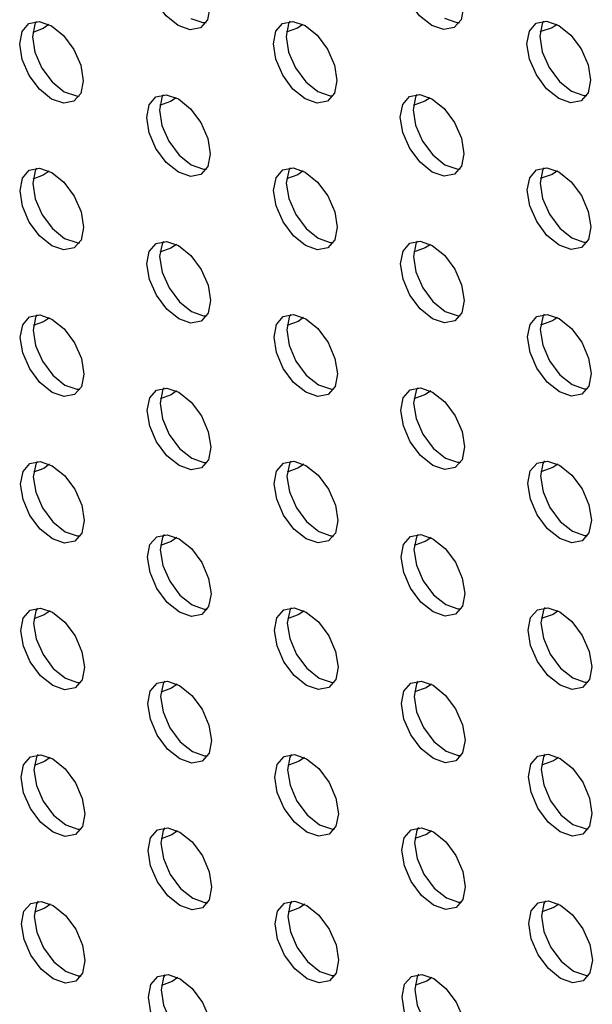
# Model space of a CAD drawing. Units: inches. Extents: x 30.9 to 80.3, y 17.2 to 105.8.
# Drawn here: x 64.4 to 65, y 94.5 to 95.5 of the extents above; entities that cross this region are included whole.
import ezdxf

# ---------------------------------------------------------------- set-up
doc = ezdxf.new("R2010")
doc.units = ezdxf.units.IN
doc.header["$MEASUREMENT"] = 0

msp = doc.modelspace()

# ---------------------------------------------------------------- linework, layer by layer
at = {"color": 7, "linetype": 'Continuous', "lineweight": 25, "flags": 128}
for points in [[(64.5278, 95.5371), (64.5145, 95.5478), (64.5032, 95.563), (64.4956, 95.5804), (64.493, 95.5973), (64.4956, 95.6111), (64.5031, 95.6198), (64.5143, 95.622), (64.5277, 95.6174), (64.541, 95.6067), (64.5523, 95.5915), (64.5598, 95.5741), (64.5625, 95.5572), (64.5599, 95.5433), (64.5524, 95.5346), (64.5411, 95.5325), (64.5278, 95.5371)], [(64.8057, 95.5373), (64.7924, 95.548), (64.7811, 95.5633), (64.7736, 95.5806), (64.7709, 95.5975), (64.7735, 95.6114), (64.781, 95.6201), (64.7923, 95.6223), (64.8056, 95.6177), (64.8189, 95.6069), (64.8302, 95.5917), (64.8378, 95.5743), (64.8404, 95.5574), (64.8378, 95.5436), (64.8303, 95.5349), (64.819, 95.5327), (64.8057, 95.5373)], [(64.5417, 95.5451), (64.555, 95.5405), (64.5583, 95.5404)], [(64.8197, 95.5454), (64.833, 95.5407), (64.8362, 95.5407)], [(64.389, 95.4566), (64.3757, 95.4673), (64.3644, 95.4825), (64.3569, 95.4999), (64.3542, 95.5168), (64.3568, 95.5307), (64.3643, 95.5394), (64.3756, 95.5416), (64.3889, 95.5369), (64.4022, 95.5262), (64.4135, 95.511), (64.4211, 95.4936), (64.4237, 95.4767), (64.4211, 95.4629), (64.4136, 95.4542), (64.4024, 95.452), (64.389, 95.4566)], [(64.3723, 95.5416), (64.3707, 95.5387), (64.3681, 95.5249), (64.3708, 95.508), (64.3783, 95.4906), (64.3896, 95.4754), (64.403, 95.4646)], [(64.386, 95.5384), (64.3797, 95.5341), (64.3684, 95.5297)], [(64.667, 95.4568), (64.6536, 95.4676), (64.6423, 95.4828), (64.6348, 95.5002), (64.6321, 95.5171), (64.6347, 95.5309), (64.6422, 95.5396), (64.6535, 95.5418), (64.6668, 95.5372), (64.6801, 95.5265), (64.6914, 95.5112), (64.699, 95.4938), (64.7016, 95.477), (64.699, 95.4631), (64.6915, 95.4544), (64.6802, 95.4522), (64.667, 95.4568)], [(64.6502, 95.5419), (64.6486, 95.539), (64.646, 95.5251), (64.6487, 95.5082), (64.6563, 95.4908), (64.6675, 95.4756), (64.6809, 95.4649)], [(64.6645, 95.5385), (64.6586, 95.5344), (64.6463, 95.5299)], [(64.9448, 95.4571), (64.9315, 95.4678), (64.9203, 95.483), (64.9127, 95.5004), (64.91, 95.5173), (64.9126, 95.5312), (64.9201, 95.5398), (64.9314, 95.542), (64.9447, 95.5374), (64.958, 95.5267), (64.9693, 95.5115), (64.9769, 95.4941), (64.9796, 95.4772), (64.9769, 95.4634), (64.9694, 95.4547), (64.9582, 95.4525), (64.9448, 95.4571)], [(64.9281, 95.5421), (64.9265, 95.5392), (64.9239, 95.5254), (64.9266, 95.5085), (64.9342, 95.4911), (64.9455, 95.4759), (64.9588, 95.4651)], [(64.9429, 95.5385), (64.9374, 95.5348), (64.9242, 95.5302)], [(64.403, 95.4646), (64.4163, 95.46), (64.4195, 95.4599)], [(64.5282, 95.3764), (64.5148, 95.3871), (64.5035, 95.4023), (64.496, 95.4197), (64.4933, 95.4366), (64.4959, 95.4504), (64.5034, 95.4591), (64.5147, 95.4613), (64.528, 95.4567), (64.5413, 95.446), (64.5526, 95.4308), (64.5602, 95.4134), (64.5629, 95.3965), (64.5602, 95.3826), (64.5527, 95.3739), (64.5415, 95.3717), (64.5282, 95.3764)], [(64.5114, 95.4614), (64.5098, 95.4585), (64.5072, 95.4446), (64.5099, 95.4277), (64.5175, 95.4104), (64.5288, 95.3951), (64.5421, 95.3844)], [(64.6809, 95.4649), (64.6942, 95.4603), (64.6974, 95.4602)], [(64.8061, 95.3766), (64.7928, 95.3873), (64.7815, 95.4025), (64.7739, 95.4199), (64.7712, 95.4368), (64.7738, 95.4507), (64.7813, 95.4594), (64.7926, 95.4616), (64.8059, 95.4569), (64.8192, 95.4462), (64.8305, 95.431), (64.8381, 95.4136), (64.8408, 95.3967), (64.8382, 95.3829), (64.8306, 95.3742), (64.8194, 95.372), (64.8061, 95.3766)], [(64.7893, 95.4617), (64.7878, 95.4587), (64.7851, 95.4449), (64.7878, 95.428), (64.7954, 95.4106), (64.8067, 95.3954), (64.82, 95.3846)], [(64.9588, 95.4651), (64.9721, 95.4605), (64.9754, 95.4604)], [(64.5255, 95.4581), (64.5193, 95.4539), (64.5075, 95.4495)], [(64.8039, 95.4581), (64.7982, 95.4543), (64.7854, 95.4496)], [(64.5421, 95.3844), (64.5554, 95.3798), (64.5587, 95.3797)], [(64.82, 95.3846), (64.8333, 95.38), (64.8366, 95.3799)], [(64.3894, 95.2959), (64.376, 95.3066), (64.3647, 95.3218), (64.3572, 95.3392), (64.3545, 95.3561), (64.3571, 95.37), (64.3646, 95.3786), (64.3759, 95.3809), (64.3892, 95.3762), (64.4025, 95.3655), (64.4138, 95.3503), (64.4214, 95.3329), (64.4241, 95.316), (64.4215, 95.3021), (64.4139, 95.2935), (64.4027, 95.2913), (64.3894, 95.2959)], [(64.3726, 95.3809), (64.371, 95.378), (64.3684, 95.3642), (64.3711, 95.3473), (64.3787, 95.3299), (64.39, 95.3147), (64.4033, 95.3039)], [(64.3864, 95.3777), (64.38, 95.3733), (64.3687, 95.369)], [(64.6673, 95.2961), (64.654, 95.3069), (64.6427, 95.3221), (64.6351, 95.3395), (64.6324, 95.3564), (64.635, 95.3702), (64.6425, 95.3789), (64.6538, 95.3811), (64.6671, 95.3765), (64.6804, 95.3657), (64.6917, 95.3505), (64.6993, 95.3331), (64.702, 95.3162), (64.6994, 95.3024), (64.6919, 95.2937), (64.6806, 95.2915), (64.6673, 95.2961)], [(64.6505, 95.3812), (64.649, 95.3783), (64.6463, 95.3644), (64.649, 95.3475), (64.6566, 95.3301), (64.6679, 95.3149), (64.6812, 95.3042)], [(64.6649, 95.3778), (64.6589, 95.3737), (64.6466, 95.3692)], [(64.9452, 95.2964), (64.9319, 95.3071), (64.9206, 95.3223), (64.913, 95.3397), (64.9103, 95.3566), (64.913, 95.3704), (64.9205, 95.3791), (64.9317, 95.3813), (64.945, 95.3767), (64.9583, 95.366), (64.9696, 95.3508), (64.9772, 95.3334), (64.9799, 95.3165), (64.9773, 95.3026), (64.9698, 95.294), (64.9585, 95.2918), (64.9452, 95.2964)], [(64.9284, 95.3814), (64.9269, 95.3785), (64.9243, 95.3646), (64.9269, 95.3477), (64.9345, 95.3304), (64.9458, 95.3151), (64.9591, 95.3044)], [(64.9433, 95.3778), (64.9377, 95.3741), (64.9246, 95.3695)], [(64.4033, 95.3039), (64.4166, 95.2993), (64.4199, 95.2992)], [(64.5285, 95.2156), (64.5152, 95.2264), (64.5039, 95.2416), (64.4963, 95.259), (64.4936, 95.2759), (64.4962, 95.2897), (64.5038, 95.2984), (64.515, 95.3006), (64.5283, 95.296), (64.5416, 95.2853), (64.553, 95.27), (64.5605, 95.2527), (64.5632, 95.2358), (64.5606, 95.2219), (64.5531, 95.2132), (64.5418, 95.211), (64.5285, 95.2156)], [(64.5117, 95.3007), (64.5102, 95.2978), (64.5075, 95.2839), (64.5102, 95.267), (64.5178, 95.2496), (64.5291, 95.2344), (64.5424, 95.2237)], [(64.5258, 95.2974), (64.5196, 95.2932), (64.5078, 95.2887)], [(64.6812, 95.3042), (64.6945, 95.2996), (64.6978, 95.2995)], [(64.8064, 95.2159), (64.7931, 95.2266), (64.7818, 95.2418), (64.7742, 95.2592), (64.7715, 95.2761), (64.7742, 95.29), (64.7817, 95.2987), (64.7929, 95.3009), (64.8062, 95.2962), (64.8195, 95.2855), (64.8308, 95.2703), (64.8384, 95.2529), (64.8411, 95.236), (64.8385, 95.2222), (64.831, 95.2135), (64.8197, 95.2113), (64.8064, 95.2159)], [(64.7896, 95.3009), (64.7881, 95.298), (64.7855, 95.2842), (64.7881, 95.2673), (64.7957, 95.2499), (64.807, 95.2347), (64.8203, 95.2239)], [(64.8042, 95.2974), (64.7986, 95.2936), (64.7857, 95.2889)], [(64.9591, 95.3044), (64.9724, 95.2998), (64.9757, 95.2997)], [(64.5424, 95.2237), (64.5557, 95.2191), (64.559, 95.219)], [(64.8203, 95.2239), (64.8336, 95.2193), (64.8369, 95.2192)], [(64.3897, 95.1352), (64.3764, 95.1459), (64.3651, 95.1611), (64.3575, 95.1785), (64.3548, 95.1954), (64.3575, 95.2093), (64.365, 95.2179), (64.3762, 95.2201), (64.3895, 95.2155), (64.4029, 95.2048), (64.4142, 95.1896), (64.4217, 95.1722), (64.4244, 95.1553), (64.4218, 95.1414), (64.4143, 95.1327), (64.403, 95.1305), (64.3897, 95.1352)], [(64.373, 95.2202), (64.3714, 95.2173), (64.3688, 95.2035), (64.3714, 95.1866), (64.379, 95.1692), (64.3903, 95.154), (64.4036, 95.1432)], [(64.3867, 95.217), (64.3803, 95.2126), (64.3691, 95.2083)], [(64.6676, 95.1354), (64.6543, 95.1461), (64.643, 95.1614), (64.6354, 95.1787), (64.6328, 95.1956), (64.6354, 95.2095), (64.6429, 95.2182), (64.6541, 95.2204), (64.6675, 95.2158), (64.6808, 95.205), (64.6921, 95.1898), (64.6996, 95.1724), (64.7023, 95.1555), (64.6997, 95.1417), (64.6922, 95.133), (64.6809, 95.1308), (64.6676, 95.1354)], [(64.6509, 95.2205), (64.6493, 95.2175), (64.6467, 95.2037), (64.6494, 95.1868), (64.6569, 95.1694), (64.6682, 95.1542), (64.6815, 95.1435)], [(64.6652, 95.2171), (64.6593, 95.213), (64.6469, 95.2085)], [(64.9455, 95.1357), (64.9322, 95.1464), (64.9209, 95.1616), (64.9134, 95.179), (64.9107, 95.1959), (64.9133, 95.2097), (64.9208, 95.2184), (64.9321, 95.2206), (64.9453, 95.216), (64.9587, 95.2053), (64.97, 95.1901), (64.9775, 95.1727), (64.9802, 95.1558), (64.9776, 95.1419), (64.9701, 95.1332), (64.9588, 95.131), (64.9455, 95.1357)], [(64.9288, 95.2207), (64.9272, 95.2178), (64.9246, 95.2039), (64.9273, 95.187), (64.9348, 95.1697), (64.9461, 95.1544), (64.9594, 95.1437)], [(64.9436, 95.2171), (64.9381, 95.2134), (64.9249, 95.2088)], [(64.4036, 95.1432), (64.4169, 95.1386), (64.4202, 95.1385)], [(64.5288, 95.0549), (64.5155, 95.0657), (64.5042, 95.0809), (64.4966, 95.0983), (64.494, 95.1152), (64.4966, 95.129), (64.5041, 95.1377), (64.5153, 95.1399), (64.5287, 95.1353), (64.542, 95.1246), (64.5533, 95.1093), (64.5608, 95.092), (64.5635, 95.075), (64.5609, 95.0612), (64.5534, 95.0525), (64.5421, 95.0503), (64.5288, 95.0549)], [(64.5121, 95.14), (64.5105, 95.1371), (64.5079, 95.1232), (64.5106, 95.1063), (64.5181, 95.0889), (64.5294, 95.0737), (64.5427, 95.063)], [(64.5261, 95.1367), (64.52, 95.1325), (64.5082, 95.128)], [(64.6815, 95.1435), (64.6948, 95.1389), (64.6981, 95.1388)], [(64.8067, 95.0552), (64.7934, 95.0659), (64.7821, 95.0811), (64.7746, 95.0985), (64.7719, 95.1154), (64.7745, 95.1293), (64.782, 95.1379), (64.7933, 95.1402), (64.8066, 95.1355), (64.8199, 95.1248), (64.8312, 95.1096), (64.8388, 95.0922), (64.8414, 95.0753), (64.8388, 95.0614), (64.8313, 95.0528), (64.82, 95.0506), (64.8067, 95.0552)], [(64.79, 95.1402), (64.7884, 95.1373), (64.7858, 95.1235), (64.7885, 95.1066), (64.796, 95.0892), (64.8073, 95.074), (64.8207, 95.0632)], [(64.8045, 95.1367), (64.7989, 95.1329), (64.786, 95.1282)], [(64.9594, 95.1437), (64.9727, 95.1391), (64.976, 95.139)], [(64.39, 94.9745), (64.3767, 94.9852), (64.3654, 95.0004), (64.3579, 95.0178), (64.3552, 95.0347), (64.3578, 95.0485), (64.3653, 95.0572), (64.3766, 95.0594), (64.3899, 95.0548), (64.4032, 95.0441), (64.4145, 95.0289), (64.4221, 95.0115), (64.4247, 94.9946), (64.4221, 94.9807), (64.4146, 94.972), (64.4034, 94.9698), (64.39, 94.9745)], [(64.3733, 95.0595), (64.3717, 95.0566), (64.3691, 95.0427), (64.3718, 95.0258), (64.3793, 95.0085), (64.3906, 94.9932), (64.404, 94.9825)], [(64.5427, 95.063), (64.556, 95.0584), (64.5593, 95.0583)], [(64.668, 94.9747), (64.6546, 94.9854), (64.6433, 95.0007), (64.6358, 95.018), (64.6331, 95.0349), (64.6357, 95.0488), (64.6432, 95.0575), (64.6545, 95.0597), (64.6678, 95.0551), (64.6811, 95.0443), (64.6924, 95.0291), (64.7, 95.0117), (64.7026, 94.9948), (64.7, 94.981), (64.6925, 94.9723), (64.6812, 94.9701), (64.668, 94.9747)], [(64.6512, 95.0598), (64.6496, 95.0568), (64.647, 95.043), (64.6497, 95.0261), (64.6573, 95.0087), (64.6685, 94.9935), (64.6819, 94.9828)], [(64.8207, 95.0632), (64.834, 95.0586), (64.8372, 95.0585)], [(64.9458, 94.975), (64.9325, 94.9857), (64.9213, 95.0009), (64.9137, 95.0183), (64.911, 95.0352), (64.9136, 95.049), (64.9211, 95.0577), (64.9324, 95.0599), (64.9457, 95.0553), (64.959, 95.0446), (64.9703, 95.0294), (64.9779, 95.012), (64.9806, 94.9951), (64.9779, 94.9812), (64.9704, 94.9725), (64.9592, 94.9703), (64.9458, 94.975)], [(64.9291, 95.06), (64.9275, 95.0571), (64.9249, 95.0432), (64.9276, 95.0263), (64.9352, 95.0089), (64.9465, 94.9937), (64.9598, 94.983)], [(64.387, 95.0563), (64.3807, 95.0519), (64.3694, 95.0476)], [(64.6655, 95.0563), (64.6596, 95.0523), (64.6473, 95.0478)], [(64.9439, 95.0563), (64.9384, 95.0527), (64.9252, 95.048)], [(64.404, 94.9825), (64.4173, 94.9779), (64.4205, 94.9778)], [(64.5292, 94.8942), (64.5158, 94.905), (64.5045, 94.9202), (64.497, 94.9376), (64.4943, 94.9545), (64.4969, 94.9683), (64.5044, 94.977), (64.5157, 94.9792), (64.529, 94.9746), (64.5423, 94.9639), (64.5536, 94.9486), (64.5612, 94.9312), (64.5639, 94.9143), (64.5612, 94.9005), (64.5537, 94.8918), (64.5425, 94.8896), (64.5292, 94.8942)], [(64.5124, 94.9793), (64.5108, 94.9764), (64.5082, 94.9625), (64.5109, 94.9456), (64.5185, 94.9282), (64.5298, 94.913), (64.5431, 94.9023)], [(64.5265, 94.976), (64.5203, 94.9718), (64.5085, 94.9673)], [(64.6819, 94.9828), (64.6952, 94.9781), (64.6984, 94.978)], [(64.8071, 94.8945), (64.7938, 94.9052), (64.7825, 94.9204), (64.7749, 94.9378), (64.7722, 94.9547), (64.7748, 94.9686), (64.7823, 94.9772), (64.7936, 94.9794), (64.8069, 94.9748), (64.8202, 94.9641), (64.8315, 94.9489), (64.8391, 94.9315), (64.8418, 94.9146), (64.8392, 94.9007), (64.8316, 94.8921), (64.8204, 94.8899), (64.8071, 94.8945)], [(64.7903, 94.9795), (64.7888, 94.9766), (64.7861, 94.9628), (64.7888, 94.9459), (64.7964, 94.9285), (64.8077, 94.9133), (64.821, 94.9025)], [(64.8049, 94.976), (64.7992, 94.9722), (64.7864, 94.9675)], [(64.9598, 94.983), (64.9731, 94.9784), (64.9764, 94.9783)], [(64.3904, 94.8138), (64.377, 94.8245), (64.3657, 94.8397), (64.3582, 94.8571), (64.3555, 94.874), (64.3581, 94.8878), (64.3656, 94.8965), (64.3769, 94.8987), (64.3902, 94.8941), (64.4035, 94.8834), (64.4148, 94.8682), (64.4224, 94.8508), (64.4251, 94.8339), (64.4225, 94.82), (64.4149, 94.8113), (64.4037, 94.8091), (64.3904, 94.8138)], [(64.3736, 94.8988), (64.372, 94.8959), (64.3694, 94.882), (64.3721, 94.8651), (64.3797, 94.8478), (64.391, 94.8325), (64.4043, 94.8218)], [(64.5431, 94.9023), (64.5564, 94.8977), (64.5597, 94.8976)], [(64.6683, 94.814), (64.655, 94.8247), (64.6437, 94.8399), (64.6361, 94.8573), (64.6334, 94.8742), (64.636, 94.8881), (64.6435, 94.8968), (64.6548, 94.899), (64.6681, 94.8943), (64.6814, 94.8836), (64.6927, 94.8684), (64.7003, 94.851), (64.703, 94.8341), (64.7004, 94.8203), (64.6929, 94.8116), (64.6816, 94.8094), (64.6683, 94.814)], [(64.6515, 94.899), (64.65, 94.8961), (64.6473, 94.8823), (64.65, 94.8654), (64.6576, 94.848), (64.6689, 94.8328), (64.6822, 94.822)], [(64.821, 94.9025), (64.8343, 94.8979), (64.8376, 94.8978)], [(64.9462, 94.8143), (64.9329, 94.825), (64.9216, 94.8402), (64.914, 94.8576), (64.9113, 94.8745), (64.914, 94.8883), (64.9215, 94.897), (64.9327, 94.8992), (64.946, 94.8946), (64.9593, 94.8839), (64.9706, 94.8687), (64.9782, 94.8513), (64.9809, 94.8344), (64.9783, 94.8205), (64.9708, 94.8118), (64.9595, 94.8096), (64.9462, 94.8143)], [(64.9294, 94.8993), (64.9279, 94.8964), (64.9253, 94.8825), (64.9279, 94.8656), (64.9355, 94.8482), (64.9468, 94.833), (64.9601, 94.8223)], [(64.3874, 94.8956), (64.381, 94.8912), (64.3697, 94.8869)], [(64.6659, 94.8956), (64.6599, 94.8916), (64.6476, 94.8871)], [(64.9443, 94.8956), (64.9387, 94.8919), (64.9256, 94.8873)], [(64.6822, 94.822), (64.6955, 94.8174), (64.6988, 94.8173)], [(64.9601, 94.8223), (64.9734, 94.8177), (64.9767, 94.8176)], [(64.4043, 94.8218), (64.4176, 94.8172), (64.4209, 94.8171)], [(64.5295, 94.7335), (64.5162, 94.7443), (64.5049, 94.7595), (64.4973, 94.7769), (64.4946, 94.7938), (64.4972, 94.8076), (64.5048, 94.8163), (64.516, 94.8185), (64.5293, 94.8139), (64.5426, 94.8031), (64.554, 94.7879), (64.5615, 94.7705), (64.5642, 94.7536), (64.5616, 94.7398), (64.5541, 94.7311), (64.5428, 94.7289), (64.5295, 94.7335)], [(64.5127, 94.8186), (64.5112, 94.8157), (64.5085, 94.8018), (64.5112, 94.7849), (64.5188, 94.7675), (64.5301, 94.7523), (64.5434, 94.7416)], [(64.5268, 94.8153), (64.5206, 94.8111), (64.5088, 94.8066)], [(64.8074, 94.7338), (64.7941, 94.7445), (64.7828, 94.7597), (64.7752, 94.7771), (64.7725, 94.794), (64.7752, 94.8078), (64.7827, 94.8165), (64.7939, 94.8187), (64.8072, 94.8141), (64.8205, 94.8034), (64.8318, 94.7882), (64.8394, 94.7708), (64.8421, 94.7539), (64.8395, 94.74), (64.832, 94.7314), (64.8207, 94.7292), (64.8074, 94.7338)], [(64.7906, 94.8188), (64.7891, 94.8159), (64.7865, 94.802), (64.7891, 94.7851), (64.7967, 94.7678), (64.808, 94.7525), (64.8213, 94.7418)], [(64.8052, 94.8152), (64.7996, 94.8115), (64.7867, 94.8068)], [(64.3907, 94.653), (64.3774, 94.6638), (64.3661, 94.679), (64.3585, 94.6964), (64.3558, 94.7133), (64.3585, 94.7271), (64.366, 94.7358), (64.3772, 94.738), (64.3905, 94.7334), (64.4039, 94.7227), (64.4152, 94.7074), (64.4227, 94.6901), (64.4254, 94.6732), (64.4228, 94.6593), (64.4153, 94.6506), (64.404, 94.6484), (64.3907, 94.653)], [(64.374, 94.7381), (64.3724, 94.7352), (64.3698, 94.7213), (64.3724, 94.7044), (64.38, 94.687), (64.3913, 94.6718), (64.4046, 94.6611)], [(64.5434, 94.7416), (64.5567, 94.737), (64.56, 94.7369)], [(64.6686, 94.6533), (64.6553, 94.664), (64.644, 94.6792), (64.6364, 94.6966), (64.6338, 94.7135), (64.6364, 94.7274), (64.6439, 94.7361), (64.6551, 94.7383), (64.6685, 94.7336), (64.6818, 94.7229), (64.6931, 94.7077), (64.7006, 94.6903), (64.7033, 94.6734), (64.7007, 94.6596), (64.6932, 94.6509), (64.6819, 94.6487), (64.6686, 94.6533)], [(64.6519, 94.7383), (64.6503, 94.7354), (64.6477, 94.7216), (64.6504, 94.7047), (64.6579, 94.6873), (64.6692, 94.6721), (64.6825, 94.6613)], [(64.8213, 94.7418), (64.8346, 94.7372), (64.8379, 94.7371)], [(64.9465, 94.6535), (64.9332, 94.6643), (64.9219, 94.6795), (64.9144, 94.6969), (64.9117, 94.7138), (64.9143, 94.7276), (64.9218, 94.7363), (64.9331, 94.7385), (64.9463, 94.7339), (64.9597, 94.7232), (64.971, 94.7079), (64.9785, 94.6906), (64.9812, 94.6737), (64.9786, 94.6598), (64.9711, 94.6511), (64.9598, 94.6489), (64.9465, 94.6535)], [(64.9298, 94.7386), (64.9282, 94.7357), (64.9256, 94.7218), (64.9283, 94.7049), (64.9358, 94.6875), (64.9471, 94.6723), (64.9604, 94.6616)], [(64.3877, 94.7349), (64.3813, 94.7305), (64.3701, 94.7262)], [(64.6662, 94.7349), (64.6603, 94.7309), (64.6479, 94.7264)], [(64.9446, 94.7349), (64.9391, 94.7312), (64.9259, 94.7266)], [(64.4046, 94.6611), (64.4179, 94.6565), (64.4212, 94.6564)], [(64.6825, 94.6613), (64.6958, 94.6567), (64.6991, 94.6566)], [(64.9604, 94.6616), (64.9737, 94.657), (64.977, 94.6569)], [(64.5298, 94.5728), (64.5165, 94.5835), (64.5052, 94.5988), (64.4976, 94.6161), (64.495, 94.633), (64.4976, 94.6469), (64.5051, 94.6556), (64.5163, 94.6578), (64.5297, 94.6532), (64.543, 94.6424), (64.5543, 94.6272), (64.5618, 94.6098), (64.5645, 94.5929), (64.5619, 94.5791), (64.5544, 94.5704), (64.5431, 94.5682), (64.5298, 94.5728)], [(64.5131, 94.6579), (64.5115, 94.6549), (64.5089, 94.6411), (64.5116, 94.6242), (64.5191, 94.6068), (64.5304, 94.5916), (64.5437, 94.5809)], [(64.5271, 94.6545), (64.521, 94.6504), (64.5092, 94.6459)], [(64.8077, 94.5731), (64.7944, 94.5838), (64.7831, 94.599), (64.7756, 94.6164), (64.7729, 94.6333), (64.7755, 94.6471), (64.783, 94.6558), (64.7943, 94.658), (64.8076, 94.6534), (64.8209, 94.6427), (64.8322, 94.6275), (64.8398, 94.6101), (64.8424, 94.5932), (64.8398, 94.5793), (64.8323, 94.5706), (64.821, 94.5684), (64.8077, 94.5731)], [(64.791, 94.6581), (64.7894, 94.6552), (64.7868, 94.6413), (64.7895, 94.6244), (64.797, 94.6071), (64.8083, 94.5918), (64.8217, 94.5811)], [(64.8055, 94.6545), (64.7999, 94.6507), (64.787, 94.6461)], [(64.391, 94.4923), (64.3777, 94.5031), (64.3664, 94.5183), (64.3589, 94.5357), (64.3562, 94.5526), (64.3588, 94.5664), (64.3663, 94.5751), (64.3776, 94.5773), (64.3909, 94.5727), (64.4042, 94.5619), (64.4155, 94.5467), (64.4231, 94.5294), (64.4257, 94.5124), (64.4231, 94.4986), (64.4156, 94.4899), (64.4044, 94.4877), (64.391, 94.4923)], [(64.3743, 94.5774), (64.3727, 94.5745), (64.3701, 94.5606), (64.3728, 94.5437), (64.3803, 94.5263), (64.3916, 94.5111), (64.405, 94.5004)], [(64.388, 94.5742), (64.3817, 94.5698), (64.3704, 94.5655)], [(64.5437, 94.5809), (64.557, 94.5762), (64.5603, 94.5762)], [(64.669, 94.4926), (64.6556, 94.5033), (64.6443, 94.5185), (64.6368, 94.5359), (64.6341, 94.5528), (64.6367, 94.5667), (64.6442, 94.5753), (64.6555, 94.5776), (64.6688, 94.5729), (64.6821, 94.5622), (64.6934, 94.547), (64.701, 94.5296), (64.7036, 94.5127), (64.701, 94.4988), (64.6935, 94.4902), (64.6822, 94.488), (64.669, 94.4926)], [(64.6522, 94.5776), (64.6506, 94.5747), (64.648, 94.5609), (64.6507, 94.544), (64.6583, 94.5266), (64.6695, 94.5114), (64.6829, 94.5006)], [(64.6665, 94.5742), (64.6606, 94.5702), (64.6483, 94.5656)], [(64.8217, 94.5811), (64.835, 94.5765), (64.8382, 94.5764)], [(64.9468, 94.4928), (64.9335, 94.5036), (64.9223, 94.5188), (64.9147, 94.5362), (64.912, 94.5531), (64.9146, 94.5669), (64.9221, 94.5756), (64.9334, 94.5778), (64.9467, 94.5732), (64.96, 94.5624), (64.9713, 94.5472), (64.9789, 94.5299), (64.9816, 94.5129), (64.9789, 94.4991), (64.9714, 94.4904), (64.9602, 94.4882), (64.9468, 94.4928)], [(64.9301, 94.5779), (64.9285, 94.575), (64.9259, 94.5611), (64.9286, 94.5442), (64.9362, 94.5268), (64.9475, 94.5116), (64.9608, 94.5009)], [(64.9449, 94.5742), (64.9394, 94.5705), (64.9262, 94.5659)], [(64.405, 94.5004), (64.4183, 94.4958), (64.4215, 94.4957)], [(64.6829, 94.5006), (64.6962, 94.496), (64.6994, 94.4959)], [(64.9608, 94.5009), (64.9741, 94.4963), (64.9774, 94.4962)], [(64.5302, 94.4121), (64.5168, 94.4228), (64.5055, 94.4381), (64.498, 94.4554), (64.4953, 94.4723), (64.4979, 94.4862), (64.5054, 94.4949), (64.5167, 94.4971), (64.53, 94.4925), (64.5433, 94.4817), (64.5546, 94.4665), (64.5622, 94.4491), (64.5649, 94.4322), (64.5622, 94.4184), (64.5547, 94.4097), (64.5434, 94.4075), (64.5302, 94.4121)], [(64.5134, 94.4971), (64.5118, 94.4942), (64.5092, 94.4804), (64.5119, 94.4635), (64.5195, 94.4461), (64.5308, 94.4309), (64.5441, 94.4201)], [(64.5275, 94.4938), (64.5213, 94.4896), (64.5095, 94.4852)], [(64.8081, 94.4123), (64.7948, 94.4231), (64.7835, 94.4383), (64.7759, 94.4557), (64.7732, 94.4726), (64.7758, 94.4864), (64.7833, 94.4951), (64.7946, 94.4973), (64.8079, 94.4927), (64.8212, 94.482), (64.8325, 94.4668), (64.8401, 94.4494), (64.8428, 94.4325), (64.8402, 94.4186), (64.8326, 94.4099), (64.8214, 94.4077), (64.8081, 94.4123)], [(64.7913, 94.4974), (64.7897, 94.4945), (64.7871, 94.4806), (64.7898, 94.4637), (64.7974, 94.4463), (64.8087, 94.4311), (64.822, 94.4204)], [(64.8059, 94.4938), (64.8002, 94.49), (64.7874, 94.4854)]]:
    msp.add_lwpolyline(points, dxfattribs=at)

doc.saveas('drawing.dxf')
